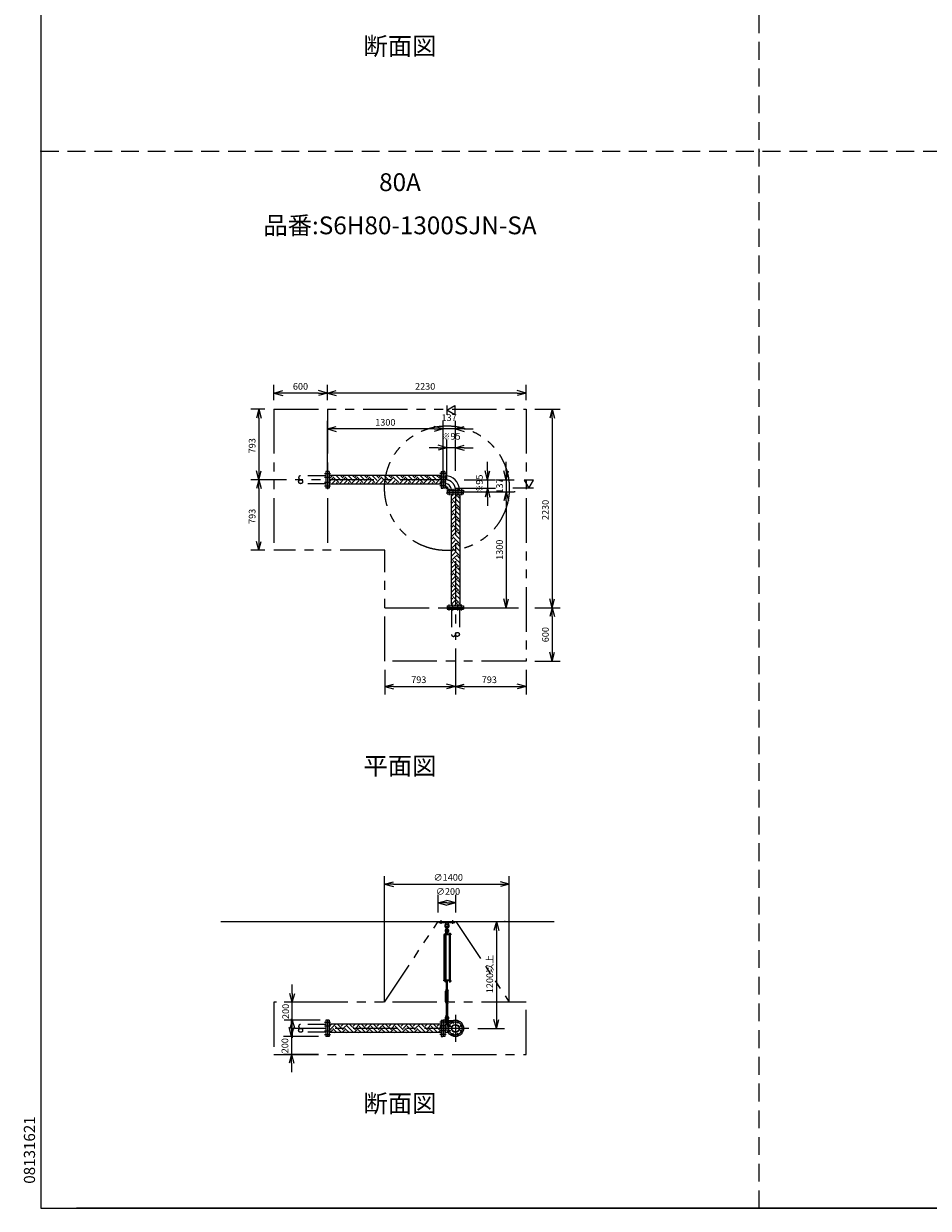
# Model space of a CAD drawing. Extents: x 207 to 48760, y 0 to 27750.
# Drawn here: x 207 to 10359, y 0 to 13305 of the extents above; entities that cross this region are included whole.
import ezdxf
from ezdxf.enums import TextEntityAlignment as Align

# ---------------------------------------------------------------- set-up
doc = ezdxf.new("R2010")
doc.units = 0
doc.header["$LTSCALE"] = 400
for name, pattern in [('CENTER', [2, 1.25, -0.25, 0.25, -0.25]), ('DASHED', [0.75, 0.5, -0.25]), ('PHANTOM', [2.5, 1.25, -0.25, 0.25, -0.25, 0.25, -0.25])]:
    doc.linetypes.add(name, pattern=pattern)
doc.layers.get('0').update_dxf_attribs({"linetype": 'CONTINUOUS'})
for name, color, linetype in [('1', 4, 'CONTINUOUS'), ('CENTER', 1, 'CENTER'), ('GAWA', 2, 'CONTINUOUS'), ('KARISEN', 5, 'DASHED'), ('SCALE', 4, 'CONTINUOUS'), ('UL1', 3, 'PHANTOM')]:
    doc.layers.add(name, color=color, linetype=linetype)
doc.styles.get("Standard").update_dxf_attribs({"font": 'TXT', "bigfont": 'BIGFONT'})

msp = doc.modelspace()

# ---------------------------------------------------------------- linework, layer by layer
for p, q in [((3015, 9157), (3115, 9184)), ((3615, 9157), (3515, 9184)), ((3615, 9157), (3715, 9184)), ((5845, 9157), (5745, 9184)), ((3015, 9157), (3115, 9130)), ((3115, 9157), (3015, 9157)), ((3615, 9157), (3515, 9130)), ((3515, 9157), (3615, 9157)), ((3615, 9157), (3715, 9130)), ((3715, 9157), (3615, 9157)), ((5845, 9157), (5745, 9130)), ((5745, 9157), (5845, 9157)), ((2845, 8976), (2819, 8876)), ((2845, 8976), (2872, 8876)), ((2845, 8876), (2845, 8976)), ((4957, 8963), (5047, 9015)), ((5047, 8911), (4957, 8963)), ((5047, 9015), (5047, 8911)), ((6137, 8976), (6110, 8876)), ((6137, 8976), (6164, 8876)), ((6137, 8876), (6137, 8976)), ((3615, 8753), (3715, 8780)), ((3615, 8753), (3715, 8726)), ((3715, 8753), (3615, 8753)), ((4915, 8753), (4815, 8780)), ((4915, 8753), (4815, 8780)), ((4915, 8753), (4815, 8726)), ((4815, 8753), (4915, 8753)), ((4915, 8753), (4815, 8726)), ((4815, 8753), (4915, 8753)), ((5052, 8753), (5152, 8780)), ((5052, 8753), (5152, 8726)), ((5152, 8753), (5052, 8753)), ((4957, 8543), (4857, 8570)), ((4957, 8543), (4857, 8516)), ((4857, 8543), (4957, 8543)), ((5052, 8543), (5152, 8570)), ((5052, 8543), (5152, 8516)), ((5152, 8543), (5052, 8543)), ((2845, 8183), (2819, 8283)), ((2845, 8183), (2872, 8283)), ((2845, 8283), (2845, 8183)), ((3618, 8275), (3618, 8090)), ((3636, 8275), (3618, 8275)), ((3636, 8275), (3636, 8090)), ((4894, 8275), (4894, 8090)), ((4894, 8275), (4912, 8275)), ((4912, 8275), (4912, 8090)), ((4915, 8275), (4915, 8090)), ((4933, 8275), (4915, 8275)), ((4933, 8275), (4933, 8090)), ((5412, 8183), (5385, 8283)), ((5412, 8183), (5439, 8283)), ((5412, 8283), (5412, 8183)), ((5622, 8183), (5595, 8283)), ((5622, 8183), (5649, 8283)), ((5622, 8283), (5622, 8183)), ((2845, 8183), (2819, 8083)), ((2845, 8183), (2872, 8083)), ((2845, 8083), (2845, 8183)), ((4894, 8231), (3636, 8231)), ((4894, 8135), (3636, 8135)), ((4933, 8237), (4933, 8129)), ((4933, 8227), (4938, 8227)), ((4933, 8138), (4938, 8138)), ((4933, 8138), (4938, 8138)), ((4938, 8227), (4938, 8138)), ((5927, 8178), (5823, 8178)), ((5823, 8178), (5875, 8088)), ((5875, 8088), (5927, 8178)), ((3636, 8090), (3618, 8090)), ((4894, 8090), (4912, 8090)), ((4933, 8090), (4915, 8090)), ((4960, 8064), (4960, 8046)), ((4960, 8064), (5144, 8064)), ((4960, 8046), (5144, 8046)), ((4960, 8025), (4960, 8043)), ((4960, 8043), (5144, 8043)), ((4960, 8025), (5144, 8025)), ((5004, 8025), (5004, 6767)), ((5007, 8064), (5007, 8069)), ((5007, 8069), (5097, 8069)), ((5097, 8064), (5097, 8069)), ((5097, 8064), (5097, 8069)), ((5100, 8025), (5100, 6767)), ((5144, 8064), (5144, 8046)), ((5144, 8025), (5144, 8043)), ((5412, 8088), (5385, 7988)), ((5412, 8088), (5439, 7988)), ((5412, 7988), (5412, 8088)), ((5622, 8046), (5595, 7946)), ((5622, 8046), (5595, 7946)), ((5622, 8046), (5649, 7946)), ((5622, 7946), (5622, 8046)), ((5622, 8046), (5649, 7946)), ((5622, 7946), (5622, 8046)), ((2845, 7390), (2819, 7490)), ((2845, 7390), (2872, 7490)), ((2845, 7490), (2845, 7390)), ((5622, 6746), (5595, 6846)), ((5622, 6746), (5649, 6846)), ((5622, 6846), (5622, 6746)), ((6137, 6746), (6110, 6846)), ((6137, 6746), (6164, 6846)), ((6137, 6846), (6137, 6746)), ((4960, 6767), (4960, 6749)), ((4960, 6767), (5144, 6767)), ((4960, 6749), (5144, 6749)), ((5144, 6767), (5144, 6749)), ((6137, 6746), (6110, 6646)), ((6137, 6746), (6164, 6646)), ((6137, 6646), (6137, 6746)), ((6137, 6146), (6110, 6246)), ((6137, 6146), (6164, 6246)), ((6137, 6246), (6137, 6146)), ((4259, 5861), (4359, 5888)), ((4259, 5861), (4359, 5834)), ((4359, 5861), (4259, 5861)), ((5052, 5861), (4952, 5888)), ((5052, 5861), (4952, 5834)), ((4952, 5861), (5052, 5861)), ((5052, 5861), (5152, 5888)), ((5052, 5861), (5152, 5834)), ((5152, 5861), (5052, 5861)), ((5845, 5861), (5745, 5888)), ((5845, 5861), (5745, 5834)), ((5745, 5861), (5845, 5861)), ((4257, 3641), (4357, 3668)), ((4257, 3641), (4357, 3614)), ((4357, 3641), (4257, 3641)), ((5657, 3641), (5557, 3668)), ((5657, 3641), (5557, 3614)), ((5557, 3641), (5657, 3641)), ((4857, 3431), (4957, 3458)), ((4857, 3431), (4957, 3404)), ((4957, 3431), (4857, 3431)), ((5057, 3431), (4957, 3458)), ((5057, 3431), (4957, 3404)), ((4957, 3431), (5057, 3431)), ((2418, 3221), (6159, 3221)), ((5512, 3221), (5485, 3121)), ((5512, 3221), (5539, 3121)), ((5512, 3121), (5512, 3221)), ((4984, 2553), (4984, 2547)), ((4986, 2546), (4997, 2546)), ((4987, 2553), (4987, 2547)), ((4995, 2553), (4995, 2547)), ((4999, 2553), (4999, 2547)), ((3221, 2314), (3195, 2414)), ((3221, 2314), (3248, 2414)), ((3221, 2414), (3221, 2314)), ((3213, 1929), (3186, 2029)), ((3221, 2114), (3195, 2014)), ((3213, 1929), (3240, 2029)), ((3213, 2029), (3213, 1929)), ((3221, 2114), (3248, 2014)), ((3221, 2014), (3221, 2114)), ((3618, 2114), (3618, 1929)), ((3636, 2114), (3618, 2114)), ((3636, 2114), (3636, 1929)), ((4894, 2069), (3636, 2069)), ((4894, 2114), (4894, 1929)), ((4894, 2114), (4912, 2114)), ((4912, 2114), (4912, 1929)), ((4915, 2114), (4915, 1929)), ((4933, 2114), (4915, 2114)), ((4933, 2114), (4933, 1929)), ((4933, 2066), (4971, 2066)), ((4938, 2066), (4938, 1977)), ((5512, 2021), (5485, 2121)), ((5512, 2021), (5539, 2121)), ((5512, 2121), (5512, 2021)), ((3636, 1929), (3618, 1929)), ((4894, 1973), (3636, 1973)), ((4894, 1929), (4912, 1929)), ((4933, 1929), (4915, 1929)), ((4933, 1977), (4971, 1977)), ((3213, 1729), (3186, 1629)), ((3213, 1729), (3240, 1629)), ((3213, 1629), (3213, 1729))]:
    msp.add_line(p, q)
for centre, radius in [((5052, 2021), 92.5), ((4983, 2050), 9.5), ((4983, 1992), 9.5), ((5052, 2021), 44.5), ((5052, 2021), 40.3), ((5023, 2090), 9.5), ((5081, 2090), 9.5), ((5121, 2050), 9.5), ((5121, 1992), 9.5), ((5023, 1952), 9.5), ((5081, 1952), 9.5)]:
    msp.add_circle(centre, radius)
for centre, radius, start, end in [((4938, 8069), 159, 0, 90), ((4938, 8069), 69.8, 0, 90), ((4986, 2549), 2.56, 226.8031, 313.1972), ((4991, 2558), 11.9, 250.3471, 289.6529), ((4997, 2549), 2.56, 226.8028, 313.1969)]:
    msp.add_arc(centre, radius, start, end)
at = {"layer": '1'}
for p, q in [((3659, 8200), (3636, 8223)), ((3636, 8160), (3676, 8200)), ((3659, 8217), (3673, 8231)), ((3661, 8135), (3701, 8175)), ((3743, 8150), (3676, 8217)), ((3712, 8135), (3727, 8150)), ((3769, 8175), (3713, 8231)), ((3746, 8135), (3811, 8200)), ((3794, 8200), (3763, 8231)), ((3794, 8217), (3808, 8231)), ((3796, 8135), (3836, 8175)), ((3878, 8150), (3811, 8217)), ((3903, 8175), (3847, 8231)), ((3847, 8135), (3861, 8150)), ((3880, 8135), (3945, 8200)), ((3929, 8200), (3898, 8231)), ((3929, 8217), (3943, 8231)), ((3931, 8135), (3971, 8175)), ((4013, 8150), (3945, 8217)), ((3981, 8135), (3996, 8150)), ((4038, 8175), (3982, 8231)), ((4015, 8135), (4080, 8200)), ((4063, 8200), (4033, 8231)), ((4063, 8217), (4077, 8231)), ((4065, 8135), (4105, 8175)), ((4148, 8150), (4080, 8217)), ((4116, 8135), (4131, 8150)), ((4173, 8175), (4117, 8231)), ((4150, 8135), (4215, 8200)), ((4198, 8200), (4167, 8231)), ((4198, 8217), (4212, 8231)), ((4200, 8135), (4240, 8175)), ((4282, 8150), (4215, 8217)), ((4307, 8175), (4251, 8231)), ((4251, 8135), (4265, 8150)), ((4284, 8135), (4350, 8200)), ((4333, 8200), (4302, 8231)), ((4333, 8217), (4347, 8231)), ((4335, 8135), (4375, 8175)), ((4417, 8150), (4350, 8217)), ((4385, 8135), (4400, 8150)), ((4442, 8175), (4386, 8231)), ((4419, 8135), (4484, 8200)), ((4467, 8200), (4437, 8231)), ((4467, 8217), (4481, 8231)), ((4470, 8135), (4510, 8175)), ((4552, 8150), (4484, 8217)), ((4520, 8135), (4535, 8150)), ((4577, 8175), (4521, 8231)), ((4554, 8135), (4619, 8200)), ((4602, 8200), (4571, 8231)), ((4602, 8217), (4616, 8231)), ((4604, 8135), (4644, 8175)), ((4686, 8150), (4619, 8217)), ((4655, 8135), (4670, 8150)), ((4712, 8175), (4656, 8231)), ((4688, 8135), (4754, 8200)), ((4737, 8200), (4706, 8231)), ((4737, 8217), (4751, 8231)), ((4739, 8135), (4779, 8175)), ((4821, 8150), (4754, 8217)), ((4789, 8135), (4804, 8150)), ((4846, 8175), (4790, 8231)), ((4823, 8135), (4888, 8200)), ((4872, 8200), (4841, 8231)), ((4872, 8217), (4885, 8231)), ((4874, 8135), (4894, 8155)), ((4894, 8211), (4888, 8217)), ((4933, 8173), (4939, 8173)), ((4939, 8113), (4939, 8173)), ((4933, 8111), (4980, 8064)), ((4939, 8113), (4982, 8070)), ((4982, 8070), (5042, 8070)), ((5004, 7996), (5033, 8025)), ((5006, 7948), (5074, 8015)), ((5042, 8064), (5042, 8070)), ((5100, 7972), (5074, 7998)), ((5090, 8015), (5080, 8025)), ((5090, 7998), (5100, 8008)), ((5006, 7931), (5004, 7933)), ((5004, 7912), (5023, 7931)), ((5004, 7861), (5048, 7905)), ((5006, 7813), (5074, 7880)), ((5090, 7880), (5023, 7948)), ((5100, 7921), (5048, 7973)), ((5100, 7837), (5074, 7863)), ((5090, 7863), (5100, 7873)), ((5006, 7796), (5004, 7798)), ((5004, 7777), (5023, 7796)), ((5004, 7726), (5048, 7771)), ((5006, 7678), (5074, 7745)), ((5090, 7745), (5023, 7813)), ((5100, 7786), (5048, 7838)), ((5100, 7702), (5074, 7729)), ((5090, 7729), (5100, 7738)), ((5006, 7661), (5004, 7664)), ((5004, 7642), (5023, 7661)), ((5004, 7592), (5048, 7636)), ((5006, 7543), (5074, 7611)), ((5090, 7611), (5023, 7678)), ((5100, 7652), (5048, 7703)), ((5100, 7568), (5074, 7594)), ((5090, 7594), (5100, 7603)), ((5006, 7527), (5004, 7529)), ((5004, 7507), (5023, 7527)), ((5004, 7457), (5048, 7501)), ((5006, 7409), (5074, 7476)), ((5090, 7476), (5023, 7543)), ((5100, 7517), (5048, 7569)), ((5100, 7433), (5074, 7459)), ((5090, 7459), (5100, 7469)), ((5006, 7392), (5004, 7394)), ((5004, 7373), (5023, 7392)), ((5004, 7322), (5048, 7367)), ((5006, 7274), (5074, 7341)), ((5090, 7341), (5023, 7409)), ((5100, 7382), (5048, 7434)), ((5100, 7298), (5074, 7325)), ((5090, 7325), (5100, 7334)), ((5006, 7257), (5004, 7259)), ((5004, 7238), (5023, 7257)), ((5004, 7188), (5048, 7232)), ((5006, 7139), (5074, 7207)), ((5090, 7207), (5023, 7274)), ((5100, 7248), (5048, 7299)), ((5100, 7163), (5074, 7190)), ((5090, 7190), (5100, 7199)), ((5006, 7122), (5004, 7125)), ((5004, 7103), (5023, 7122)), ((5004, 7053), (5048, 7097)), ((5006, 7005), (5074, 7072)), ((5090, 7072), (5023, 7139)), ((5100, 7113), (5048, 7165)), ((5100, 7029), (5074, 7055)), ((5090, 7055), (5100, 7065)), ((5006, 6988), (5004, 6990)), ((5004, 6969), (5023, 6988)), ((5004, 6918), (5048, 6963)), ((5006, 6870), (5074, 6937)), ((5090, 6937), (5023, 7005)), ((5100, 6978), (5048, 7030)), ((5100, 6894), (5074, 6920)), ((5090, 6920), (5100, 6930)), ((5006, 6853), (5004, 6855)), ((5004, 6834), (5023, 6853)), ((5004, 6783), (5048, 6828)), ((5090, 6803), (5023, 6870)), ((5038, 6767), (5074, 6803)), ((5100, 6844), (5048, 6895)), ((5092, 6767), (5074, 6786)), ((5090, 6786), (5100, 6795)), ((4867, 3209), (4867, 3221)), ((4867, 3221), (5047, 3221)), ((4867, 3209), (5047, 3209)), ((4944, 3209), (4946, 3190)), ((4970, 3209), (4968, 3190)), ((5047, 3209), (5047, 3221)), ((4923, 3076), (4923, 3072)), ((5002, 3076), (4923, 3076)), ((5002, 3072), (4923, 3072)), ((4927, 2561), (4927, 3072)), ((4948, 3078), (4931, 3078)), ((4931, 3078), (4931, 3076)), ((4932, 3078), (4932, 3081)), ((4934, 3083), (4945, 3083)), ((4936, 3078), (4936, 3081)), ((4936, 3072), (4936, 2561)), ((4944, 3078), (4944, 3081)), ((4944, 3072), (4944, 2561)), ((4946, 3190), (4951, 3187)), ((4946, 3190), (4968, 3190)), ((4948, 3106), (4947, 3091)), ((4947, 3091), (4967, 3091)), ((4947, 3090), (4947, 3083)), ((4967, 3083), (4947, 3083)), ((4947, 3081), (4947, 3078)), ((4968, 3080), (4947, 3080)), ((4968, 3078), (4947, 3078)), ((4952, 3107), (4948, 3106)), ((4948, 3106), (4966, 3106)), ((4948, 3080), (4948, 3083)), ((4948, 3078), (4948, 3076)), ((4950, 3091), (4964, 3091)), ((4952, 3140), (4952, 3163)), ((4952, 3111), (4953, 3112)), ((4952, 3111), (4952, 3107)), ((4962, 3111), (4952, 3111)), ((4952, 3090), (4952, 3083)), ((4953, 3107), (4953, 3112)), ((4953, 3112), (4961, 3112)), ((4961, 3107), (4961, 3112)), ((4962, 3111), (4961, 3112)), ((4962, 3140), (4962, 3163)), ((4962, 3111), (4962, 3107)), ((4962, 3107), (4966, 3106)), ((4962, 3090), (4962, 3083)), ((4963, 3187), (4968, 3190)), ((4966, 3106), (4967, 3091)), ((4966, 3080), (4966, 3083)), ((4967, 3090), (4967, 3083)), ((4968, 3076), (4968, 3080)), ((4983, 3078), (4983, 3076)), ((5000, 3078), (4983, 3078)), ((4984, 3078), (4984, 3081)), ((4986, 3083), (4997, 3083)), ((4987, 2561), (4987, 3072)), ((4987, 3072), (4987, 2561)), ((4988, 3078), (4988, 3081)), ((4995, 3078), (4995, 3081)), ((4995, 3072), (4995, 2561)), ((4999, 3081), (4999, 3078)), ((5000, 3078), (5000, 3076)), ((5002, 3076), (5002, 3072)), ((4923, 2556), (4923, 2561)), ((5002, 2561), (4923, 2561)), ((5002, 2556), (4923, 2556)), ((4931, 2555), (4931, 2556)), ((4948, 2555), (4931, 2555)), ((4932, 2553), (4932, 2555)), ((4932, 2553), (4932, 2547)), ((4947, 2553), (4932, 2553)), ((4934, 2546), (4946, 2546)), ((4936, 2553), (4936, 2547)), ((4944, 2553), (4944, 2547)), ((4947, 2553), (4947, 2555)), ((4947, 2553), (4947, 2547)), ((4948, 2555), (4948, 2556)), ((4964, 2550), (4950, 2550)), ((4952, 2555), (4952, 2551)), ((4952, 2461), (4952, 2550)), ((4953, 2550), (4953, 2461)), ((4961, 2550), (4961, 2461)), ((4962, 2555), (4962, 2551)), ((4962, 2461), (4962, 2550)), ((4967, 2555), (4967, 2551)), ((4983, 2555), (4983, 2556)), ((5000, 2555), (4983, 2555)), ((4984, 2553), (4984, 2555)), ((4999, 2553), (4984, 2553)), ((4999, 2553), (4999, 2555)), ((5000, 2555), (5000, 2556)), ((5002, 2556), (5002, 2561)), ((4950, 2451), (4942, 2437)), ((4942, 2324), (4942, 2437)), ((4947, 2456), (4947, 2460)), ((4950, 2461), (4964, 2461)), ((4950, 2455), (4950, 2451)), ((4950, 2455), (4965, 2455)), ((4952, 2441), (4950, 2437)), ((4950, 2324), (4950, 2437)), ((4952, 2456), (4952, 2460)), ((4952, 2441), (4962, 2441)), ((4952, 2436), (4952, 2441)), ((4952, 2436), (4953, 2435)), ((4952, 2436), (4962, 2436)), ((4953, 2441), (4953, 2435)), ((4961, 2435), (4953, 2435)), ((4961, 2441), (4961, 2435)), ((4962, 2436), (4961, 2435)), ((4962, 2456), (4962, 2460)), ((4962, 2441), (4965, 2437)), ((4962, 2436), (4962, 2441)), ((4965, 2455), (4965, 2451)), ((4965, 2451), (4972, 2437)), ((4965, 2324), (4965, 2437)), ((4967, 2456), (4967, 2460)), ((4972, 2324), (4972, 2437)), ((4950, 2310), (4942, 2324)), ((4947, 2304), (4947, 2300)), ((4952, 2319), (4950, 2324)), ((4950, 2305), (4950, 2310)), ((4950, 2305), (4965, 2305)), ((4964, 2305), (4950, 2305)), ((4964, 2299), (4950, 2299)), ((4952, 2324), (4953, 2325)), ((4952, 2324), (4952, 2319)), ((4962, 2324), (4952, 2324)), ((4952, 2319), (4962, 2319)), ((4952, 2304), (4952, 2300)), ((4952, 2299), (4952, 2169)), ((4953, 2319), (4953, 2325)), ((4953, 2325), (4961, 2325)), ((4953, 2169), (4953, 2299)), ((4961, 2319), (4961, 2325)), ((4962, 2324), (4961, 2325)), ((4961, 2169), (4961, 2299)), ((4962, 2324), (4962, 2319)), ((4962, 2319), (4965, 2324)), ((4962, 2304), (4962, 2300)), ((4962, 2299), (4962, 2169)), ((4965, 2310), (4972, 2324)), ((4965, 2305), (4965, 2310)), ((4967, 2304), (4967, 2300)), ((4947, 2164), (4947, 2168)), ((4948, 2148), (4947, 2163)), ((4947, 2163), (4967, 2163)), ((4948, 2148), (4966, 2148)), ((4952, 2146), (4948, 2148)), ((4950, 2169), (4964, 2169)), ((4952, 2164), (4952, 2168)), ((4962, 2164), (4962, 2168)), ((4962, 2146), (4966, 2148)), ((4966, 2148), (4967, 2163)), ((4967, 2164), (4967, 2168)), ((3636, 2048), (3657, 2069)), ((3659, 2004), (3636, 2027)), ((3645, 1973), (3676, 2004)), ((3659, 2021), (3708, 2069)), ((3723, 1973), (3676, 2021)), ((3769, 1978), (3701, 2046)), ((3794, 2004), (3729, 2069)), ((3769, 2046), (3792, 2069)), ((3780, 1973), (3811, 2004)), ((3794, 2021), (3843, 2069)), ((3858, 1973), (3811, 2021)), ((3903, 1978), (3836, 2046)), ((3929, 2004), (3863, 2069)), ((3903, 2046), (3927, 2069)), ((3915, 1973), (3945, 2004)), ((3929, 2021), (3977, 2069)), ((3993, 1973), (3945, 2021)), ((4038, 1978), (3971, 2046)), ((4063, 2004), (3998, 2069)), ((4038, 2046), (4061, 2069)), ((4050, 1973), (4080, 2004)), ((4063, 2021), (4112, 2069)), ((4128, 1973), (4080, 2021)), ((4173, 1978), (4105, 2046)), ((4198, 2004), (4133, 2069)), ((4173, 2046), (4196, 2069)), ((4184, 1973), (4215, 2004)), ((4198, 2021), (4247, 2069)), ((4262, 1973), (4215, 2021)), ((4307, 1978), (4240, 2046)), ((4333, 2004), (4267, 2069)), ((4307, 2046), (4331, 2069)), ((4319, 1973), (4350, 2004)), ((4333, 2021), (4381, 2069)), ((4397, 1973), (4350, 2021)), ((4442, 1978), (4375, 2046)), ((4467, 2004), (4402, 2069)), ((4442, 2046), (4466, 2069)), ((4454, 1973), (4484, 2004)), ((4467, 2021), (4516, 2069)), ((4532, 1973), (4484, 2021)), ((4577, 1978), (4510, 2046)), ((4602, 2004), (4537, 2069)), ((4577, 2046), (4600, 2069)), ((4588, 1973), (4619, 2004)), ((4602, 2021), (4651, 2069)), ((4666, 1973), (4619, 2021)), ((4712, 1978), (4644, 2046)), ((4737, 2004), (4671, 2069)), ((4712, 2046), (4735, 2069)), ((4723, 1973), (4754, 2004)), ((4737, 2021), (4785, 2069)), ((4801, 1973), (4754, 2021)), ((4846, 1978), (4779, 2046)), ((4872, 2004), (4806, 2069)), ((4846, 2046), (4870, 2069)), ((4858, 1973), (4888, 2004)), ((4872, 2021), (4894, 2043)), ((4894, 2015), (4888, 2021)), ((4933, 2110), (5028, 2110)), ((4933, 2070), (4974, 2070)), ((4952, 2104), (4952, 2127)), ((4962, 2104), (4962, 2127)), ((4980, 2110), (4980, 2079)), ((3696, 1973), (3701, 1978)), ((3831, 1973), (3836, 1978)), ((3965, 1973), (3971, 1978)), ((4100, 1973), (4105, 1978)), ((4235, 1973), (4240, 1978)), ((4370, 1973), (4375, 1978)), ((4504, 1973), (4510, 1978)), ((4639, 1973), (4644, 1978)), ((4774, 1973), (4779, 1978))]:
    msp.add_line(p, q, dxfattribs=at)
for centre in [(4957, 3126), (4957, 2090)]:
    msp.add_circle(centre, 5, dxfattribs=at)
for centre, radius, start, end in [((4933, 3201), 12, 310.0336, 5.65), ((4981, 3201), 12, 174.4, 229.9557), ((4957, 3173), 25, 130.0336, 258.463), ((4934, 3081), 1.88, 0.8115, 179.1885), ((4940, 3083), 6.5, 4.4118, 175.5882), ((4957, 3119), 20.5, 104.501, 230.0335), ((4940, 3078), 4.73, 37.5163, 142.4837), ((4957, 3173), 15, 289.4712, 250.5288), ((4957, 3119), 12.5, 146.9526, 33.0474), ((4937, 3095), 10, 354.35, 50.0335), ((4945, 3081), 1.88, 0.8115, 179.1885), ((4957, 3126), 10.5, 137.0297, 42.9703), ((4950, 3087), 3.67, 49.1018, 130.8982), ((4942, 3140), 10, 317.0297, 0), ((4957, 3163), 5, 0, 180), ((4957, 3076), 14.4, 69.7054, 110.2946), ((4957, 3173), 25, 281.537, 49.9557), ((4972, 3140), 10, 180, 222.9703), ((4957, 3119), 20.5, 309.9665, 75.499), ((4964, 3087), 3.67, 49.1018, 130.8982), ((4977, 3095), 10, 129.9665, 185.65), ((4986, 3081), 1.88, 0.8115, 179.1885), ((4991, 3083), 6.5, 4.4118, 175.5882), ((4991, 3078), 4.73, 37.5163, 142.4837), ((4997, 3081), 1.88, 0.8115, 179.1885), ((4934, 2549), 2.56, 226.8031, 313.1972), ((4940, 2547), 6.5, 184.4118, 355.5882), ((4940, 2558), 11.9, 250.3471, 289.6529), ((4946, 2549), 2.56, 226.8028, 313.197), ((4950, 2554), 3.67, 230.1278, 310.8982), ((4950, 2552), 3.67, 49.1018, 111.6096), ((4957, 2542), 14.4, 69.7054, 110.2946), ((4957, 2565), 14.4, 249.7054, 290.2946), ((4964, 2552), 3.67, 49.1018, 130.8982), ((4964, 2554), 3.67, 229.1018, 310.8982), ((4991, 2547), 6.5, 184.4118, 355.5882), ((4950, 2458), 3.67, 49.1018, 130.8982), ((4950, 2459), 3.67, 229.1018, 310.8982), ((4957, 2447), 14.4, 69.7054, 110.2946), ((4957, 2470), 14.4, 249.7054, 290.2946), ((4964, 2458), 3.67, 49.1018, 130.8982), ((4964, 2459), 3.67, 229.1018, 310.8982), ((4950, 2302), 3.67, 49.1018, 130.8982), ((4950, 2303), 3.67, 229.1018, 310.8982), ((4957, 2291), 14.4, 69.7054, 110.2946), ((4957, 2314), 14.4, 249.7054, 290.2946), ((4964, 2302), 3.67, 49.1018, 130.8982), ((4964, 2303), 3.67, 229.1018, 310.8982), ((4957, 2135), 20.5, 129.9665, 255.883), ((4937, 2158), 10, 309.9665, 5.65), ((4957, 2135), 12.5, 293.5782, 246.4218), ((4950, 2165), 3.67, 49.1018, 130.8982), ((4950, 2167), 3.67, 229.1018, 310.8982), ((4957, 2155), 14.4, 69.7054, 110.2946), ((4957, 2177), 14.4, 249.7054, 290.2946), ((4957, 2127), 5, 0, 180), ((4964, 2165), 3.67, 49.1018, 130.8982), ((4964, 2167), 3.67, 229.1018, 310.8982), ((4957, 2135), 20.5, 284.117, 50.0335), ((4977, 2158), 10, 174.35, 230.0335), ((4957, 2090), 10.5, 137.0297, 42.9703), ((4942, 2104), 10, 317.0297, 0), ((4972, 2104), 10, 180, 222.9703)]:
    msp.add_arc(centre, radius, start, end, dxfattribs=at)
at = {"layer": 'CENTER'}
for p, q in [((3582, 8252), (3651, 8252)), ((4948, 8252), (4879, 8252)), ((4938, 8183), (3255, 8183)), ((3582, 8212), (3651, 8212)), ((3582, 8154), (3651, 8154)), ((4948, 8212), (4879, 8212)), ((4948, 8154), (4879, 8154)), ((3582, 8114), (3651, 8114)), ((4948, 8114), (4879, 8114)), ((4946, 8077), (4971, 8102)), ((4983, 8079), (4983, 8010)), ((5023, 8079), (5023, 8010)), ((5052, 8069), (5052, 6386)), ((5081, 8079), (5081, 8010)), ((5121, 8079), (5121, 8010)), ((4983, 6713), (4983, 6782)), ((5023, 6713), (5023, 6782)), ((5081, 6713), (5081, 6782)), ((5121, 6713), (5121, 6782)), ((4892, 3194), (4892, 3236)), ((5022, 3194), (5022, 3236)), ((5052, 2174), (5052, 1869)), ((5204, 2021), (3255, 2021)), ((3582, 2090), (3651, 2090)), ((3582, 2050), (3651, 2050)), ((4948, 2090), (4879, 2090)), ((4948, 2050), (4879, 2050)), ((4936, 2090), (4978, 2090)), ((4948, 2090), (4947, 2090)), ((4957, 2114), (4957, 2066)), ((4967, 2057), (4999, 2043)), ((4967, 1986), (4999, 1999)), ((5017, 2107), (5030, 2074)), ((5087, 2107), (5074, 2074)), ((5137, 2057), (5105, 2043)), ((5137, 1986), (5105, 1999)), ((3582, 1992), (3651, 1992)), ((3582, 1952), (3651, 1952)), ((4948, 1992), (4879, 1992)), ((4948, 1952), (4879, 1952)), ((5017, 1936), (5030, 1968)), ((5087, 1936), (5074, 1968))]:
    msp.add_line(p, q, dxfattribs=at)
msp.add_circle((5052, 2021), 75, dxfattribs=at)
msp.add_arc((4938, 8069), 114, 0, 90, dxfattribs=at)
at = {"layer": 'GAWA'}
for p, q in [((400, 27750), (400, 0)), ((400, 0), (48760, 0)), ((20350, 0), (800, 0))]:
    msp.add_line(p, q, dxfattribs=at)
at = {"layer": 'KARISEN'}
for p, q in [((8460, 0), (8460, 23750)), ((400, 11875), (48760, 11875)), ((3597, 8275), (3597, 8090)), ((3615, 8275), (3597, 8275)), ((3615, 8275), (3615, 8090)), ((3597, 8227), (3315, 8227)), ((3597, 8138), (3315, 8138)), ((3615, 8090), (3597, 8090)), ((4960, 6746), (4960, 6728)), ((4960, 6746), (5144, 6746)), ((4960, 6728), (5144, 6728)), ((5007, 6728), (5007, 6446)), ((5097, 6728), (5097, 6446)), ((5144, 6746), (5144, 6728)), ((3597, 2066), (3315, 2066)), ((3597, 2114), (3597, 1929)), ((3615, 2114), (3597, 2114)), ((3615, 2114), (3615, 1929)), ((3597, 1977), (3315, 1977)), ((3615, 1929), (3597, 1929))]:
    msp.add_line(p, q, dxfattribs=at)
for centre in [(3315, 8161), (5074, 6446), (3315, 1999)]:
    msp.add_circle(centre, 22.3, dxfattribs=at)
for centre, start, end in [((3315, 8205), 90, 270), ((5030, 6446), 180, 0), ((3315, 2043), 90, 270)]:
    msp.add_arc(centre, 22.3, start, end, dxfattribs=at)
at = {"layer": 'SCALE'}
for p, q in [((3015, 9076), (3015, 9247)), ((3615, 9076), (3615, 9247)), ((3615, 9076), (3615, 9247)), ((5845, 9076), (5845, 9247)), ((3515, 9157), (3115, 9157)), ((5745, 9157), (3715, 9157)), ((2915, 8976), (2755, 8976)), ((4957, 9015), (4957, 8911)), ((5945, 8976), (6227, 8976)), ((2845, 8876), (2845, 8283)), ((3615, 8283), (3615, 8843)), ((4915, 8283), (4915, 8843)), ((4915, 8283), (4915, 8843)), ((5052, 8643), (5052, 8843)), ((6137, 8876), (6137, 6846)), ((4815, 8753), (3715, 8753)), ((4815, 8753), (4715, 8753)), ((5052, 8753), (4915, 8753)), ((5152, 8753), (5252, 8753)), ((4857, 8543), (4757, 8543)), ((4957, 8188), (4957, 8633)), ((5052, 8543), (4957, 8543)), ((5052, 8283), (5052, 8633)), ((5152, 8543), (5252, 8543)), ((5412, 8283), (5412, 8383)), ((5622, 8283), (5622, 8383)), ((3155, 8183), (2755, 8183)), ((3155, 8183), (2755, 8183)), ((5152, 8183), (5502, 8183)), ((5412, 8183), (5412, 8088)), ((5512, 8183), (5712, 8183)), ((5622, 8183), (5622, 8046)), ((2845, 8083), (2845, 7490)), ((5057, 8088), (5502, 8088)), ((5152, 8046), (5712, 8046)), ((5412, 7988), (5412, 7888)), ((5927, 8088), (5695, 8088)), ((5722, 8046), (5712, 8046)), ((5622, 7946), (5622, 7846)), ((5622, 7946), (5622, 6846)), ((2915, 7390), (2755, 7390)), ((5152, 6746), (5712, 6746)), ((5945, 6746), (6227, 6746)), ((5945, 6746), (6227, 6746)), ((6137, 6646), (6137, 6246)), ((5052, 6286), (5052, 5771)), ((5052, 6286), (5052, 5771)), ((5945, 6146), (6227, 6146)), ((4259, 6046), (4259, 5771)), ((5845, 6046), (5845, 5771)), ((4359, 5861), (4952, 5861)), ((5152, 5861), (5745, 5861)), ((4257, 2314), (4257, 3731)), ((5657, 2314), (5657, 3731)), ((4357, 3641), (5557, 3641)), ((4857, 3321), (4857, 3521)), ((5057, 3321), (5057, 3521)), ((5612, 3221), (5602, 3221)), ((5512, 3121), (5512, 2121)), ((3221, 2414), (3221, 2514)), ((3536, 2314), (3131, 2314)), ((3221, 2114), (3221, 2314)), ((3536, 2114), (3131, 2114)), ((3213, 2029), (3213, 2129)), ((3221, 2014), (3221, 1914)), ((5305, 2021), (5602, 2021)), ((3515, 1929), (3123, 1929)), ((3213, 1929), (3213, 1729)), ((3515, 1729), (3123, 1729)), ((3213, 1629), (3213, 1529))]:
    msp.add_line(p, q, dxfattribs=at)
for p in [(400, 11875), (8460, 11875)]:
    msp.add_point(p, dxfattribs=at)
at = {"layer": 'UL1'}
for p, q in [((3015, 8976), (5845, 8976)), ((3015, 8976), (3015, 7390)), ((3615, 8976), (3615, 7390)), ((5845, 8976), (5845, 6146)), ((4259, 7390), (3015, 7390)), ((4259, 6146), (4259, 7390)), ((4259, 6746), (5845, 6746)), ((5845, 6146), (4259, 6146)), ((4257, 2314), (4857, 3221)), ((4857, 3221), (5057, 3221)), ((5057, 3221), (5657, 2314)), ((3015, 2314), (3015, 1729)), ((5845, 2314), (3015, 2314)), ((5845, 1729), (5845, 2314)), ((3015, 1729), (5845, 1729))]:
    msp.add_line(p, q, dxfattribs=at)
msp.add_circle((4957, 8088), 700, dxfattribs=at)

# ---------------------------------------------------------------- texts
at = {"layer": 'SCALE'}
for s, p in [('断面図', (4430, 13028)), ('80A', (4430, 11499)), ('品番:S6H80-1300SJN-SA', (4430, 11014)), ('平面図', (4430, 4943)), ('断面図', (4430, 1153))]:
    msp.add_text(s, height=200, dxfattribs=at).set_placement(p, align=Align.MIDDLE)
for s, p in [('600', (3228, 9194)), ('2230', (4599, 9194)), ('137', (4896, 8843)), ('1300', (4152, 8790)), ('※95', (4894, 8633)), ('793', (4556, 5899)), ('793', (5348, 5899)), ('∅1400', (4807, 3679)), ('∅200', (4832, 3521))]:
    msp.add_text(s, height=75, dxfattribs=at).set_placement(p)
for s, height, p in [('793', 75, (2808, 8479)), ('※95', 75, (5359, 8025)), ('137', 75, (5585, 8027)), ('793', 75, (2808, 7686)), ('2230', 75, (6100, 7730)), ('1300', 75, (5585, 7283)), ('600', 75, (6100, 6358)), ('1200以上', 75, (5475, 2416)), ('200', 75, (3184, 2126)), ('200', 75, (3176, 1741)), ('08131621', 125, (334, 276))]:
    msp.add_text(s, height=height, rotation=90, dxfattribs=at).set_placement(p)

doc.saveas('drawing.dxf')
